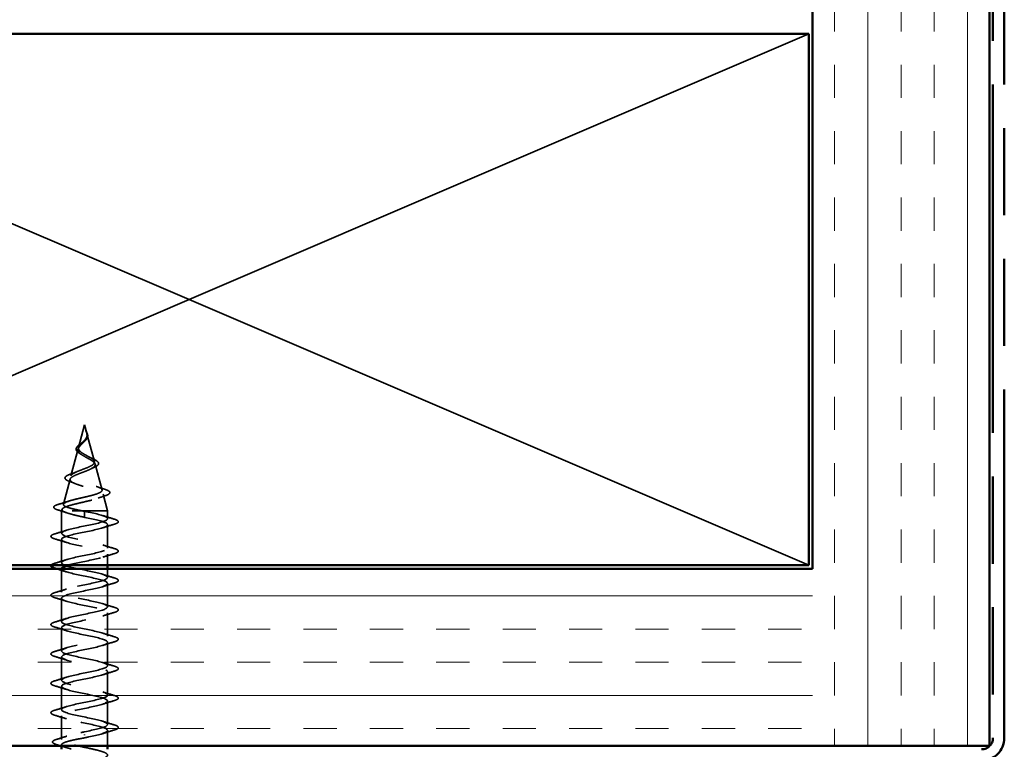
# Model space of a CAD drawing. Units: inches. Extents: x 0 to 120, y -118 to 44.
# Drawn here: x 47 to 49, y -40 to -38 of the extents above; entities that cross this region are included whole.
import ezdxf

# ---------------------------------------------------------------- set-up
doc = ezdxf.new("R2010")
doc.units = ezdxf.units.IN
doc.header["$LTSCALE"] = 2
doc.header["$MEASUREMENT"] = 0
doc.linetypes.add('DASHED', pattern=[0.2067, 0.1654, -0.0413])
doc.linetypes.add('DOUBLE_DASH_CHAIN', pattern=[1.2403, 0.6614, -0.0827, 0.1654, -0.0827, 0.1654, -0.0827])
for name, color, linetype, lineweight in [('Hatch (ANSI)', 7, 'Continuous', 18), ('Hidden (ANSI)', 7, 'DASHED', 35), ('Visible (ANSI)', 7, 'Continuous', 50)]:
    doc.layers.add(name, color=color, linetype=linetype, lineweight=lineweight)

msp = doc.modelspace()

# ---------------------------------------------------------------- hatches: boundary and pattern name
at = {"layer": 'Hatch (ANSI)', "true_color": 0x804000}
h = msp.add_hatch(dxfattribs=at)
h.set_pattern_fill('INSUL', color=36, scale=0.75, angle=90, style=0)
h.set_pattern_definition([(90, (35.76113, -45.5142), (-0.28125, 2e-17), []), (90, (35.66738, -45.5142), (-0.28125, 2e-17), [0.09375, -0.09375]), (90, (35.57363, -45.5142), (-0.28125, 2e-17), [0.09375, -0.09375])])
h.paths.add_polyline_path([(48.82352, -25.24624), (48.82352, -40.03102), (49.32352, -40.03102), (49.32352, -25.24624)])
h = msp.add_hatch(dxfattribs=at)
h.set_pattern_fill('INSUL', color=36, scale=0.75, style=0)
h.set_pattern_definition([(0, (35.76113, -45.5142), (0, 0.28125), []), (0, (35.76113, -45.42046), (0, 0.28125), [0.09375, -0.09375]), (0, (35.76113, -45.3267), (0, 0.28125), [0.09375, -0.09375])])
h.paths.add_polyline_path([(37.39036, -40.03102), (48.82352, -40.03102), (48.82352, -39.53102), (37.39036, -39.53102)])

# ---------------------------------------------------------------- linework, layer by layer
at = {"layer": 'Hidden (ANSI)', "color": 36, "linetype": 'Continuous', "true_color": 0x804000}
for p, q in [((47.06352, -38.77102), (45.31352, -38.02102)), ((48.81352, -38.02102), (47.06352, -38.77102)), ((45.31352, -39.52102), (47.06352, -38.77102)), ((47.06352, -38.77102), (48.81352, -39.52102))]:
    msp.add_line(p, q, dxfattribs=at)
at = {"layer": 'Hidden (ANSI)', "ltscale": 0.062337}
msp.add_line((46.76802, -39.12502), (46.75108, -39.18835), dxfattribs=at)
at = {"layer": 'Hidden (ANSI)', "ltscale": 0.022741}
msp.add_line((46.76802, -39.12502), (46.77422, -39.14819), dxfattribs=at)
at = {"layer": 'Hidden (ANSI)', "ltscale": 0.077103}
msp.add_line((46.77476, -39.1502), (46.7957, -39.22852), dxfattribs=at)
at = {"layer": 'Hidden (ANSI)', "ltscale": 0.074634}
msp.add_line((46.74987, -39.19287), (46.72959, -39.26868), dxfattribs=at)
at = {"layer": 'Hidden (ANSI)', "ltscale": 0.072171}
msp.add_line((46.79758, -39.23554), (46.81719, -39.30884), dxfattribs=at)
at = {"layer": 'Hidden (ANSI)', "ltscale": 0.069707}
msp.add_line((46.72704, -39.2782), (46.7081, -39.34901), dxfattribs=at)
at = {"layer": 'Hidden (ANSI)', "ltscale": 0.046387}
msp.add_line((46.82041, -39.32086), (46.83302, -39.36802), dxfattribs=at)
at = {"layer": 'Hidden (ANSI)', "ltscale": 0.004328}
msp.add_line((46.70422, -39.36353), (46.70302, -39.36802), dxfattribs=at)
at = {"layer": 'Hidden (ANSI)', "ltscale": 0.194373}
msp.add_line((46.83302, -39.36802), (46.70302, -39.36802), dxfattribs=at)
at = {"layer": 'Hidden (ANSI)', "ltscale": 0.060136}
msp.add_line((46.70302, -39.43127), (46.70302, -39.36802), dxfattribs=at)
at = {"layer": 'Hidden (ANSI)', "ltscale": 0.028664}
for p, q in [((46.76802, -39.37655), (46.76802, -39.36902)), ((46.76802, -39.38602), (46.76802, -39.37849))]:
    msp.add_line(p, q, dxfattribs=at)
at = {"layer": 'Hidden (ANSI)', "ltscale": 0.002412}
for p, q in [((46.76802, -39.37849), (46.76802, -39.37655)), ((46.76802, -39.99905), (46.76802, -40.00099))]:
    msp.add_line(p, q, dxfattribs=at)
at = {"layer": 'Hidden (ANSI)', "ltscale": 0.020614}
msp.add_line((46.83302, -39.38977), (46.83302, -39.36802), dxfattribs=at)
at = {"layer": 'Hidden (ANSI)', "ltscale": 0.062755}
for p, q in [((46.83302, -39.47277), (46.83302, -39.40677)), ((46.70302, -39.51427), (46.70302, -39.44827)), ((46.70302, -39.59727), (46.70302, -39.53127)), ((46.83302, -39.63877), (46.83302, -39.57277)), ((46.70302, -39.68027), (46.70302, -39.61427)), ((46.83302, -39.72177), (46.83302, -39.65577)), ((46.70302, -39.76327), (46.70302, -39.69727)), ((46.83302, -39.80477), (46.83302, -39.73877)), ((46.70302, -39.84627), (46.70302, -39.78027)), ((46.83302, -39.88777), (46.83302, -39.82177)), ((46.70302, -39.92927), (46.70302, -39.86327)), ((46.83302, -39.97077), (46.83302, -39.90477))]:
    msp.add_line(p, q, dxfattribs=at)
at = {"layer": 'Hidden (ANSI)', "ltscale": 0.029661}
msp.add_line((46.83302, -39.52102), (46.83302, -39.48977), dxfattribs=at)
at = {"layer": 'Hidden (ANSI)', "ltscale": 0.023471}
msp.add_line((46.83302, -39.55577), (46.83302, -39.53102), dxfattribs=at)
at = {"layer": 'Hidden (ANSI)', "ltscale": 0.063883}
msp.add_line((46.70302, -40.01345), (46.70302, -39.94627), dxfattribs=at)
at = {"layer": 'Hidden (ANSI)', "ltscale": 0.041089}
msp.add_line((46.83302, -40.03102), (46.83302, -39.98777), dxfattribs=at)
at = {"layer": 'Hidden (ANSI)', "ltscale": 0.002695}
msp.add_line((46.70302, -40.03102), (46.70302, -40.02808), dxfattribs=at)
at = {"layer": 'Hidden (ANSI)', "ltscale": 0.083957}
msp.add_open_spline([(46.76802, -39.20843), (46.76484, -39.20661), (46.76183, -39.20477), (46.7567, -39.20101), (46.75463, -39.19914), (46.75173, -39.19533), (46.75092, -39.19343), (46.75063, -39.18955), (46.75111, -39.18762), (46.75322, -39.18365), (46.75478, -39.18168), (46.75856, -39.17761), (46.7607, -39.17558), (46.76506, -39.17138), (46.76719, -39.16928), (46.77092, -39.1649), (46.77244, -39.16272), (46.77409, -39.15906), (46.77451, -39.1577), (46.77499, -39.15496), (46.77505, -39.1536), (46.77494, -39.1522)], degree=3, knots=[0, 0, 0, 0, 0.02818547, 0.02818547, 0.05535616, 0.05535616, 0.08155578, 0.08155578, 0.10684016, 0.10684016, 0.13128192, 0.13128192, 0.1549776, 0.1549776, 0.17805851, 0.17805851, 0.20070773, 0.20070773, 0.21389493, 0.21389493, 0.22660204, 0.22660204, 0.22660204, 0.22660204], dxfattribs=at)
at = {"layer": 'Hidden (ANSI)', "ltscale": 0.018237}
msp.add_open_spline([(46.77654, -39.15326), (46.77685, -39.1552), (46.77677, -39.15714), (46.77584, -39.16082), (46.77501, -39.16261), (46.77311, -39.16555), (46.77216, -39.16674), (46.77112, -39.1679)], degree=3, knots=[0, 0, 0, 0, 0.018430565, 0.018430565, 0.036071151, 0.036071151, 0.04873514, 0.04873514, 0.04873514, 0.04873514], dxfattribs=at)
at = {"layer": 'Hidden (ANSI)', "ltscale": 0.014821}
msp.add_open_spline([(46.77313, -39.14482), (46.77253, -39.14318), (46.77198, -39.14189), (46.77169, -39.14124), (46.77163, -39.14112), (46.77158, -39.14102), (46.77157, -39.141), (46.77155, -39.14097), (46.77154, -39.14096), (46.77154, -39.14096), (46.77154, -39.14095), (46.77153, -39.14095), (46.77153, -39.14095), (46.77153, -39.14095), (46.77153, -39.14095), (46.77153, -39.14095), (46.77153, -39.14096), (46.77153, -39.14096), (46.77153, -39.14096), (46.77153, -39.14097), (46.77153, -39.14097), (46.77153, -39.14099), (46.77154, -39.14101), (46.77157, -39.14115), (46.77164, -39.14136), (46.77178, -39.14176), (46.77193, -39.14216), (46.77232, -39.1432), (46.77255, -39.1438), (46.77365, -39.14668), (46.77449, -39.14893), (46.77501, -39.15121)], degree=3, knots=[0, 0, 0, 0, 0.01397013, 0.01397013, 0.01635801, 0.01635801, 0.01712636, 0.01712636, 0.01759978, 0.01759978, 0.01773598, 0.01773598, 0.01781809, 0.01781809, 0.01788584, 0.01788584, 0.01795891, 0.01795891, 0.01807628, 0.01807628, 0.01833703, 0.01833703, 0.01916095, 0.01916095, 0.02439922, 0.02439922, 0.04499316, 0.04499316, 0.07213098, 0.07213098, 0.1773839, 0.1773839, 0.1773839, 0.1773839], dxfattribs=at)
at = {"layer": 'Hidden (ANSI)', "ltscale": 0.013567}
msp.add_open_spline([(46.77161, -39.14109), (46.7726, -39.14306), (46.77363, -39.145), (46.77531, -39.14871), (46.77598, -39.15051), (46.77643, -39.15259), (46.77649, -39.15292), (46.77654, -39.15326)], degree=3, knots=[0, 0, 0, 0, 0.016775095, 0.016775095, 0.033169004, 0.033169004, 0.03632094, 0.03632094, 0.03632094, 0.03632094], dxfattribs=at)
at = {"layer": 'Hidden (ANSI)', "ltscale": 0.007962}
msp.add_open_spline([(46.77494, -39.1522), (46.77486, -39.1512), (46.77469, -39.15019), (46.77413, -39.14773), (46.77367, -39.14629), (46.77313, -39.14482)], degree=3, knots=[0, 0, 0, 0, 0.009046419, 0.009046419, 0.021574315, 0.021574315, 0.021574315, 0.021574315], dxfattribs=at)
at = {"layer": 'Hidden (ANSI)', "ltscale": 0.003543}
msp.add_open_spline([(46.77501, -39.15121), (46.77513, -39.15174), (46.77523, -39.15226), (46.7754, -39.15335), (46.77547, -39.15391), (46.77551, -39.15447)], degree=3, knots=[0, 0, 0, 0, 0.0046577974, 0.0046577974, 0.0097216205, 0.0097216205, 0.0097216205, 0.0097216205], dxfattribs=at)
at = {"layer": 'Hidden (ANSI)', "ltscale": 0.060472}
msp.add_open_spline([(46.75542, -39.20636), (46.75264, -39.20476), (46.75021, -39.20309), (46.74654, -39.19968), (46.74522, -39.19788), (46.74402, -39.19428), (46.74405, -39.19247), (46.74521, -39.18912), (46.74624, -39.18751), (46.7491, -39.18423), (46.75101, -39.1825), (46.75522, -39.17908), (46.75755, -39.17735), (46.7608, -39.1749), (46.7617, -39.17422), (46.76259, -39.17353)], degree=3, knots=[0, 0, 0, 0, 0.02871406, 0.02871406, 0.05661209, 0.05661209, 0.08235503, 0.08235503, 0.10555604, 0.10555604, 0.1295507, 0.1295507, 0.15224391, 0.15224391, 0.16083111, 0.16083111, 0.16083111, 0.16083111], dxfattribs=at)
at = {"layer": 'Hidden (ANSI)', "ltscale": 0.089656}
msp.add_open_spline([(46.77551, -39.15447), (46.77572, -39.15729), (46.77529, -39.15991), (46.77311, -39.16514), (46.77143, -39.16759), (46.76728, -39.17247), (46.7649, -39.17479), (46.76004, -39.17942), (46.75768, -39.18164), (46.75356, -39.18609), (46.7519, -39.18823), (46.74975, -39.19254), (46.74932, -39.19463), (46.74989, -39.19882), (46.75092, -39.20087), (46.75422, -39.20483), (46.75639, -39.2067), (46.76168, -39.21048), (46.76477, -39.21235), (46.76802, -39.2142)], degree=3, knots=[0, 0, 0, 0, 0.02542118, 0.02542118, 0.05061597, 0.05061597, 0.07599611, 0.07599611, 0.10184452, 0.10184452, 0.12835573, 0.12835573, 0.15566688, 0.15566688, 0.18387744, 0.18387744, 0.21097071, 0.21097071, 0.23938117, 0.23938117, 0.23938117, 0.23938117], dxfattribs=at)
at = {"layer": 'Hidden (ANSI)', "ltscale": 0.004115}
msp.add_open_spline([(46.76259, -39.17353), (46.76339, -39.17291), (46.76412, -39.17228), (46.76477, -39.17164)], degree=3, dxfattribs=at)
at = {"layer": 'Hidden (ANSI)', "ltscale": 0.001758}
msp.add_open_spline([(46.77112, -39.1679), (46.77087, -39.16819), (46.77062, -39.16847), (46.7704, -39.16876)], degree=3, dxfattribs=at)
at = {"layer": 'Hidden (ANSI)', "ltscale": 0.544082}
msp.add_open_spline([(46.76257, -39.36802), (46.75411, -39.36634), (46.74598, -39.36467), (46.73145, -39.36128), (46.72516, -39.35961), (46.71529, -39.35622), (46.71174, -39.35454), (46.70786, -39.35115), (46.70749, -39.34947), (46.70993, -39.34608), (46.71266, -39.3444), (46.72081, -39.341), (46.72608, -39.33932), (46.73842, -39.33592), (46.74532, -39.33424), (46.75976, -39.33084), (46.76715, -39.32915), (46.78137, -39.32575), (46.78807, -39.32406), (46.79987, -39.32065), (46.80488, -39.31896), (46.81253, -39.31555), (46.81515, -39.31386), (46.81767, -39.31044), (46.8176, -39.30875), (46.81484, -39.30533), (46.81224, -39.30363), (46.80489, -39.3002), (46.80028, -39.29851), (46.78974, -39.29507), (46.78396, -39.29337), (46.77206, -39.28993), (46.76609, -39.28823), (46.75479, -39.28478), (46.74958, -39.28308), (46.74064, -39.27962), (46.73698, -39.27791), (46.73171, -39.27445), (46.7301, -39.27274), (46.72912, -39.26927), (46.7297, -39.26755), (46.73291, -39.26407), (46.73545, -39.26234), (46.74208, -39.25885), (46.74604, -39.25712), (46.75477, -39.25362), (46.75941, -39.25188), (46.76866, -39.24836), (46.77317, -39.24662), (46.78137, -39.24309), (46.78499, -39.24134), (46.79083, -39.23779), (46.79302, -39.23603), (46.79568, -39.23246), (46.79617, -39.23069), (46.79542, -39.2271), (46.79425, -39.22532), (46.79049, -39.2217), (46.788, -39.21991), (46.78249, -39.21647), (46.77967, -39.21488), (46.77383, -39.21167), (46.77088, -39.21008), (46.76802, -39.20843)], degree=3, knots=[0, 0, 0, 0, 0.0662455, 0.0662455, 0.1312266, 0.1312266, 0.1949439, 0.1949439, 0.2573984, 0.2573984, 0.3185909, 0.3185909, 0.3785225, 0.3785225, 0.4371941, 0.4371941, 0.4946071, 0.4946071, 0.5507627, 0.5507627, 0.6056626, 0.6056626, 0.6593082, 0.6593082, 0.7117016, 0.7117016, 0.7628447, 0.7628447, 0.8127399, 0.8127399, 0.8613896, 0.8613896, 0.9087967, 0.9087967, 0.9549645, 0.9549645, 0.9998965, 0.9998965, 1.0435967, 1.0435967, 1.0860698, 1.0860698, 1.1273208, 1.1273208, 1.1673558, 1.1673558, 1.2061815, 1.2061815, 1.2438056, 1.2438056, 1.2802371, 1.2802371, 1.3154864, 1.3154864, 1.3495657, 1.3495657, 1.3824892, 1.3824892, 1.4142741, 1.4142741, 1.4412543, 1.4412543, 1.4671582, 1.4671582, 1.4671582, 1.4671582], dxfattribs=at)
at = {"layer": 'Hidden (ANSI)', "ltscale": 0.006235}
msp.add_open_spline([(46.75969, -39.20905), (46.75838, -39.20814), (46.75694, -39.20724), (46.75542, -39.20636)], degree=3, dxfattribs=at)
at = {"layer": 'Hidden (ANSI)', "ltscale": 0.504207}
msp.add_open_spline([(46.76802, -39.2142), (46.77158, -39.21623), (46.77525, -39.21819), (46.78239, -39.22213), (46.78575, -39.22406), (46.79156, -39.22796), (46.7939, -39.22987), (46.79712, -39.23373), (46.7979, -39.23563), (46.79768, -39.23947), (46.79662, -39.24135), (46.79272, -39.24516), (46.78988, -39.24703), (46.78275, -39.25082), (46.77851, -39.25268), (46.76923, -39.25644), (46.76426, -39.2583), (46.75434, -39.26205), (46.7495, -39.26389), (46.74068, -39.26762), (46.73683, -39.26946), (46.73075, -39.27318), (46.72864, -39.27502), (46.72655, -39.27872), (46.72666, -39.28055), (46.72918, -39.28424), (46.73162, -39.28607), (46.73861, -39.28975), (46.74312, -39.29157), (46.75364, -39.29524), (46.75958, -39.29706), (46.77207, -39.30072), (46.7785, -39.30253), (46.79096, -39.30619), (46.79683, -39.308), (46.80717, -39.31165), (46.81148, -39.31345), (46.81785, -39.3171), (46.81979, -39.3189), (46.82094, -39.32254), (46.82006, -39.32434), (46.81551, -39.32797), (46.81182, -39.32977), (46.80204, -39.3334), (46.796, -39.33519), (46.78233, -39.33882), (46.77482, -39.34061), (46.7593, -39.34423), (46.75146, -39.34602), (46.73654, -39.34963), (46.72964, -39.35142), (46.71776, -39.35503), (46.71295, -39.35682), (46.70661, -39.36019), (46.70482, -39.36175), (46.70374, -39.3649), (46.70451, -39.36646), (46.70654, -39.36802)], degree=3, knots=[0, 0, 0, 0, 0.0315308, 0.0315308, 0.0641805, 0.0641805, 0.0979786, 0.0979786, 0.1329491, 0.1329491, 0.1691118, 0.1691118, 0.2064833, 0.2064833, 0.2450775, 0.2450775, 0.2849064, 0.2849064, 0.3259802, 0.3259802, 0.3683075, 0.3683075, 0.4118959, 0.4118959, 0.4567522, 0.4567522, 0.5028821, 0.5028821, 0.5502906, 0.5502906, 0.5989824, 0.5989824, 0.6489613, 0.6489613, 0.7002309, 0.7002309, 0.7527945, 0.7527945, 0.8066547, 0.8066547, 0.8618141, 0.8618141, 0.918275, 0.918275, 0.9760395, 0.9760395, 1.0351092, 1.0351092, 1.095486, 1.095486, 1.1571712, 1.1571712, 1.2201662, 1.2201662, 1.2761521, 1.2761521, 1.3331843, 1.3331843, 1.3331843, 1.3331843], dxfattribs=at)
at = {"layer": 'Hidden (ANSI)', "ltscale": 0.010901}
msp.add_open_spline([(46.77903, -39.21454), (46.78173, -39.21605), (46.78474, -39.2175), (46.78789, -39.21887)], degree=3, dxfattribs=at)
at = {"layer": 'Hidden (ANSI)', "ltscale": 0.073601}
msp.add_open_spline([(46.78789, -39.21887), (46.79136, -39.22039), (46.79456, -39.22189), (46.79997, -39.22481), (46.80225, -39.22628), (46.80574, -39.22928), (46.80695, -39.23086), (46.80785, -39.23421), (46.80744, -39.23598), (46.80532, -39.23896), (46.80375, -39.24029), (46.7997, -39.24286), (46.79715, -39.24412), (46.79424, -39.24536)], degree=3, knots=[0, 0, 0, 0, 0.03175002, 0.03175002, 0.06375291, 0.06375291, 0.09788531, 0.09788531, 0.13242329, 0.13242329, 0.16389148, 0.16389148, 0.19582475, 0.19582475, 0.19582475, 0.19582475], dxfattribs=at)
at = {"layer": 'Hidden (ANSI)', "ltscale": 0.081692}
msp.add_open_spline([(46.72609, -39.28489), (46.7219, -39.28339), (46.71853, -39.28185), (46.71395, -39.27864), (46.71254, -39.27681), (46.71268, -39.27306), (46.71386, -39.27144), (46.71769, -39.26849), (46.72041, -39.26704), (46.72585, -39.26475), (46.72811, -39.26389), (46.73058, -39.26303)], degree=3, knots=[0, 0, 0, 0, 0.05135843, 0.05135843, 0.10223548, 0.10223548, 0.14712421, 0.14712421, 0.19129017, 0.19129017, 0.21725135, 0.21725135, 0.21725135, 0.21725135], dxfattribs=at)
at = {"layer": 'Hidden (ANSI)', "ltscale": 0.017258}
msp.add_open_spline([(46.73058, -39.26303), (46.73612, -39.2611), (46.74155, -39.25908), (46.74661, -39.25693)], degree=3, dxfattribs=at)
at = {"layer": 'Hidden (ANSI)', "ltscale": 0.010974}
msp.add_open_spline([(46.79424, -39.24536), (46.79101, -39.24673), (46.78789, -39.24814), (46.78498, -39.24962)], degree=3, dxfattribs=at)
at = {"layer": 'Hidden (ANSI)', "ltscale": 0.01577}
msp.add_open_spline([(46.74068, -39.29049), (46.73601, -39.28854), (46.7311, -39.28668), (46.72609, -39.28489)], degree=3, dxfattribs=at)
at = {"layer": 'Hidden (ANSI)', "ltscale": 0.023076}
msp.add_open_spline([(46.80099, -39.29884), (46.80827, -39.30148), (46.81585, -39.30396), (46.82349, -39.30635)], degree=3, dxfattribs=at)
at = {"layer": 'Hidden (ANSI)', "ltscale": 0.086584}
msp.add_open_spline([(46.82349, -39.30635), (46.82822, -39.30783), (46.83202, -39.3093), (46.83734, -39.31229), (46.83905, -39.31386), (46.8395, -39.31768), (46.83814, -39.31938), (46.83375, -39.32222), (46.83057, -39.32355), (46.82652, -39.32486)], degree=3, knots=[0, 0, 0, 0, 0.05815934, 0.05815934, 0.11692964, 0.11692964, 0.1740838, 0.1740838, 0.23024531, 0.23024531, 0.23024531, 0.23024531], dxfattribs=at)
at = {"layer": 'Hidden (ANSI)', "ltscale": 0.028509}
msp.add_open_spline([(46.69472, -39.34913), (46.70428, -39.34632), (46.7138, -39.34343), (46.7231, -39.34036)], degree=3, dxfattribs=at)
at = {"layer": 'Hidden (ANSI)', "ltscale": 0.020481}
msp.add_open_spline([(46.82652, -39.32486), (46.8198, -39.32704), (46.81315, -39.3293), (46.80672, -39.33166)], degree=3, dxfattribs=at)
at = {"layer": 'Hidden (ANSI)', "ltscale": 0.089652}
msp.add_open_spline([(46.69268, -39.36518), (46.6878, -39.3637), (46.68433, -39.36222), (46.68146, -39.35966), (46.68084, -39.35864), (46.68084, -39.35573), (46.68234, -39.3543), (46.68699, -39.35169), (46.69038, -39.35041), (46.69472, -39.34913)], degree=3, knots=[0, 0, 0, 0, 0.07651785, 0.07651785, 0.11470873, 0.11470873, 0.17661331, 0.17661331, 0.23858222, 0.23858222, 0.23858222, 0.23858222], dxfattribs=at)
at = {"layer": 'Hidden (ANSI)', "ltscale": 0.02659}
msp.add_open_spline([(46.71891, -39.37359), (46.71033, -39.37066), (46.70153, -39.36788), (46.69268, -39.36518)], degree=3, dxfattribs=at)
at = {"layer": 'Hidden (ANSI)', "ltscale": 1.076982}
msp.add_open_spline([(46.76802, -39.99152), (46.79478, -39.98608), (46.82058, -39.98064), (46.82939, -39.9752), (46.83821, -39.96976), (46.8294, -39.96432), (46.80844, -39.95888), (46.78747, -39.95344), (46.75587, -39.948), (46.73326, -39.94256), (46.71064, -39.93712), (46.69864, -39.93169), (46.70471, -39.92625), (46.71078, -39.92081), (46.73448, -39.91537), (46.76109, -39.90993), (46.7877, -39.90449), (46.81531, -39.89905), (46.82676, -39.89361), (46.83822, -39.88817), (46.8327, -39.88273), (46.81363, -39.87729), (46.79456, -39.87185), (46.76332, -39.86641), (46.73931, -39.86097), (46.7153, -39.85554), (46.70025, -39.8501), (46.7035, -39.84466), (46.70676, -39.83922), (46.72808, -39.83378), (46.75424, -39.82834), (46.7804, -39.8229), (46.80949, -39.81746), (46.82346, -39.81202), (46.83743, -39.80658), (46.83527, -39.80114), (46.81831, -39.7957), (46.80135, -39.79026), (46.77083, -39.78482), (46.74569, -39.77939), (46.72056, -39.77395), (46.70262, -39.76851), (46.70303, -39.76307), (46.70343, -39.75763), (46.72215, -39.75219), (46.74755, -39.74675), (46.77295, -39.74131), (46.80321, -39.73587), (46.81953, -39.73043), (46.83585, -39.72499), (46.83707, -39.71955), (46.82241, -39.71411), (46.80776, -39.70867), (46.7783, -39.70324), (46.75233, -39.6978), (46.72635, -39.69236), (46.70574, -39.68692), (46.70329, -39.68148), (46.70084, -39.67604), (46.71673, -39.6706), (46.74109, -39.66516), (46.76545, -39.65972), (46.79652, -39.65428), (46.81501, -39.64884), (46.8335, -39.6434), (46.83808, -39.63796), (46.8259, -39.63252), (46.81371, -39.62709), (46.78565, -39.62165), (46.75914, -39.61621), (46.73263, -39.61077), (46.70957, -39.60533), (46.7043, -39.59989), (46.69902, -39.59445), (46.7119, -39.58901), (46.73494, -39.58357), (46.75797, -39.57813), (46.78951, -39.57269), (46.80996, -39.56725), (46.83041, -39.56181), (46.83829, -39.55637), (46.82872, -39.55094), (46.81915, -39.5455), (46.79281, -39.54006), (46.76605, -39.53462), (46.7393, -39.52918), (46.71407, -39.52374), (46.70602, -39.5183), (46.69798, -39.51286), (46.7077, -39.50742), (46.72916, -39.50198), (46.75061, -39.49654), (46.78225, -39.4911), (46.80442, -39.48566), (46.8266, -39.48023), (46.83771, -39.47479), (46.83085, -39.46935), (46.824, -39.46391), (46.79968, -39.45847), (46.77299, -39.45303), (46.74631, -39.44759), (46.71918, -39.44215), (46.70846, -39.43671), (46.69774, -39.43127), (46.7042, -39.42583), (46.72383, -39.42039), (46.74345, -39.41495), (46.77483, -39.40951), (46.79848, -39.40408), (46.82212, -39.39864), (46.83632, -39.3932), (46.83227, -39.38776), (46.82821, -39.38232), (46.80619, -39.37688), (46.77987, -39.37144), (46.77596, -39.37063), (46.77199, -39.36982), (46.76802, -39.36902)], degree=3, knots=[0, 0, 0, 0, 1.2352769, 1.2352769, 1.2352769, 2.4705539, 2.4705539, 2.4705539, 3.7058308, 3.7058308, 3.7058308, 4.9411078, 4.9411078, 4.9411078, 6.1763847, 6.1763847, 6.1763847, 7.4116617, 7.4116617, 7.4116617, 8.6469386, 8.6469386, 8.6469386, 9.8822156, 9.8822156, 9.8822156, 11.1174925, 11.1174925, 11.1174925, 12.3527695, 12.3527695, 12.3527695, 13.5880464, 13.5880464, 13.5880464, 14.8233233, 14.8233233, 14.8233233, 16.0586003, 16.0586003, 16.0586003, 17.2938772, 17.2938772, 17.2938772, 18.5291542, 18.5291542, 18.5291542, 19.7644311, 19.7644311, 19.7644311, 20.9997081, 20.9997081, 20.9997081, 22.234985, 22.234985, 22.234985, 23.470262, 23.470262, 23.470262, 24.7055389, 24.7055389, 24.7055389, 25.9408158, 25.9408158, 25.9408158, 27.1760928, 27.1760928, 27.1760928, 28.4113697, 28.4113697, 28.4113697, 29.6466467, 29.6466467, 29.6466467, 30.8819236, 30.8819236, 30.8819236, 32.1172006, 32.1172006, 32.1172006, 33.3524775, 33.3524775, 33.3524775, 34.5877545, 34.5877545, 34.5877545, 35.8230314, 35.8230314, 35.8230314, 37.0583084, 37.0583084, 37.0583084, 38.2935853, 38.2935853, 38.2935853, 39.5288622, 39.5288622, 39.5288622, 40.7641392, 40.7641392, 40.7641392, 41.9994161, 41.9994161, 41.9994161, 43.2346931, 43.2346931, 43.2346931, 44.46997, 44.46997, 44.46997, 45.705247, 45.705247, 45.705247, 46.9405239, 46.9405239, 46.9405239, 47.1238898, 47.1238898, 47.1238898, 47.1238898], dxfattribs=at)
at = {"layer": 'Hidden (ANSI)', "ltscale": 0.078553}
msp.add_open_spline([(46.70654, -39.36802), (46.70936, -39.36995), (46.71379, -39.37187), (46.72536, -39.37575), (46.73237, -39.37766), (46.74455, -39.38067), (46.74909, -39.38174), (46.75845, -39.38388), (46.76323, -39.38495), (46.76802, -39.38602)], degree=3, knots=[0, 0, 0, 0, 0.06772236, 0.06772236, 0.13544473, 0.13544473, 0.17287087, 0.17287087, 0.21029702, 0.21029702, 0.21029702, 0.21029702], dxfattribs=at)
at = {"layer": 'Hidden (ANSI)', "ltscale": 0.005187}
msp.add_open_spline([(46.76802, -39.36902), (46.7662, -39.36868), (46.76438, -39.36835), (46.76257, -39.36802)], degree=3, dxfattribs=at)
at = {"layer": 'Hidden (ANSI)', "ltscale": 0.817439}
msp.add_open_spline([(46.76802, -39.38602), (46.79478, -39.39146), (46.82058, -39.3969), (46.82939, -39.40234), (46.83821, -39.40777), (46.8294, -39.41321), (46.80844, -39.41865), (46.78747, -39.42409), (46.75587, -39.42953), (46.73326, -39.43497), (46.71064, -39.44041), (46.69864, -39.44585), (46.70471, -39.45129), (46.71078, -39.45673), (46.73448, -39.46217), (46.76109, -39.46761), (46.7877, -39.47305), (46.81531, -39.47848), (46.82676, -39.48392), (46.83822, -39.48936), (46.8327, -39.4948), (46.81363, -39.50024), (46.79456, -39.50568), (46.76332, -39.51112), (46.73931, -39.51656), (46.73275, -39.51805), (46.72686, -39.51953), (46.72183, -39.52102)], degree=3, knots=[-47.1238898, -47.1238898, -47.1238898, -47.1238898, -45.8886129, -45.8886129, -45.8886129, -44.6533359, -44.6533359, -44.6533359, -43.418059, -43.418059, -43.418059, -42.182782, -42.182782, -42.182782, -40.9475051, -40.9475051, -40.9475051, -39.7122281, -39.7122281, -39.7122281, -38.4769512, -38.4769512, -38.4769512, -37.2416742, -37.2416742, -37.2416742, -36.9042511, -36.9042511, -36.9042511, -36.9042511], dxfattribs=at)
at = {"layer": 'Hidden (ANSI)', "ltscale": 0.031888}
for points in [[(46.81904, -39.38094), (46.82945, -39.38436), (46.84011, -39.38758), (46.8508, -39.39071)], [(46.68524, -39.43221), (46.69593, -39.42908), (46.70659, -39.42586), (46.717, -39.42244)], [(46.8508, -39.40582), (46.84011, -39.40895), (46.82945, -39.41218), (46.81904, -39.41559)], [(46.717, -39.45709), (46.70659, -39.45368), (46.69593, -39.45045), (46.68524, -39.44732)], [(46.81904, -39.46394), (46.82945, -39.46736), (46.84011, -39.47058), (46.8508, -39.47371)], [(46.68524, -39.51521), (46.69593, -39.51208), (46.70659, -39.50886), (46.717, -39.50544)], [(46.8508, -39.48882), (46.84011, -39.49195), (46.82945, -39.49518), (46.81904, -39.49859)], [(46.81904, -39.54694), (46.82945, -39.55036), (46.84011, -39.55358), (46.8508, -39.55671)], [(46.68524, -39.59821), (46.69593, -39.59508), (46.70659, -39.59186), (46.717, -39.58844)], [(46.8508, -39.57182), (46.84011, -39.57495), (46.82945, -39.57818), (46.81904, -39.58159)], [(46.717, -39.62309), (46.70659, -39.61968), (46.69593, -39.61645), (46.68524, -39.61332)], [(46.81904, -39.62994), (46.82945, -39.63336), (46.84011, -39.63658), (46.8508, -39.63971)], [(46.68524, -39.68121), (46.69593, -39.67808), (46.70659, -39.67486), (46.717, -39.67144)], [(46.8508, -39.65482), (46.84011, -39.65795), (46.82945, -39.66118), (46.81904, -39.66459)], [(46.717, -39.70609), (46.70659, -39.70268), (46.69593, -39.69945), (46.68524, -39.69632)], [(46.81904, -39.71294), (46.82945, -39.71636), (46.84011, -39.71958), (46.8508, -39.72271)], [(46.8508, -39.73782), (46.84011, -39.74095), (46.82945, -39.74418), (46.81904, -39.74759)], [(46.68524, -39.76421), (46.69593, -39.76108), (46.70659, -39.75786), (46.717, -39.75444)], [(46.717, -39.78909), (46.70659, -39.78568), (46.69593, -39.78245), (46.68524, -39.77932)], [(46.81904, -39.79594), (46.82945, -39.79936), (46.84011, -39.80258), (46.8508, -39.80571)], [(46.8508, -39.82082), (46.84011, -39.82395), (46.82945, -39.82718), (46.81904, -39.83059)], [(46.68524, -39.84721), (46.69593, -39.84408), (46.70659, -39.84086), (46.717, -39.83744)], [(46.717, -39.87209), (46.70659, -39.86868), (46.69593, -39.86545), (46.68524, -39.86232)], [(46.81904, -39.87894), (46.82945, -39.88236), (46.84011, -39.88558), (46.8508, -39.88871)], [(46.8508, -39.90382), (46.84011, -39.90695), (46.82945, -39.91018), (46.81904, -39.91359)], [(46.68524, -39.93021), (46.69593, -39.92708), (46.70659, -39.92386), (46.717, -39.92044)], [(46.717, -39.95509), (46.70659, -39.95168), (46.69593, -39.94845), (46.68524, -39.94532)], [(46.81904, -39.96194), (46.82945, -39.96536), (46.84011, -39.96858), (46.8508, -39.97171)], [(46.8508, -39.98682), (46.84011, -39.98995), (46.82945, -39.99318), (46.81904, -39.99659)]]:
    msp.add_open_spline(points, degree=3, dxfattribs=at)
at = {"layer": 'Hidden (ANSI)', "ltscale": 0.090851}
for points in [[(46.8508, -39.39071), (46.85587, -39.3922), (46.85943, -39.39366), (46.86238, -39.39618), (46.86303, -39.39719), (46.86299, -39.40015), (46.86137, -39.40154), (46.85689, -39.40384), (46.85417, -39.40483), (46.8508, -39.40582)], [(46.68524, -39.44732), (46.68017, -39.44584), (46.67661, -39.44438), (46.67366, -39.44186), (46.673, -39.44085), (46.67305, -39.43789), (46.67467, -39.4365), (46.67915, -39.4342), (46.68186, -39.4332), (46.68524, -39.43221)], [(46.8508, -39.47371), (46.85587, -39.4752), (46.85943, -39.47666), (46.86238, -39.47918), (46.86303, -39.48019), (46.86299, -39.48315), (46.86137, -39.48454), (46.85689, -39.48684), (46.85417, -39.48783), (46.8508, -39.48882)], [(46.8508, -39.55671), (46.85587, -39.5582), (46.85943, -39.55966), (46.86238, -39.56218), (46.86303, -39.56319), (46.86299, -39.56615), (46.86137, -39.56754), (46.85689, -39.56984), (46.85417, -39.57083), (46.8508, -39.57182)], [(46.68524, -39.61332), (46.68017, -39.61184), (46.67661, -39.61038), (46.67366, -39.60786), (46.673, -39.60685), (46.67305, -39.60389), (46.67467, -39.6025), (46.67915, -39.6002), (46.68186, -39.5992), (46.68524, -39.59821)], [(46.8508, -39.63971), (46.85587, -39.6412), (46.85943, -39.64266), (46.86238, -39.64518), (46.86303, -39.64619), (46.86299, -39.64915), (46.86137, -39.65054), (46.85689, -39.65284), (46.85417, -39.65383), (46.8508, -39.65482)], [(46.68524, -39.69632), (46.68017, -39.69484), (46.67661, -39.69338), (46.67366, -39.69086), (46.673, -39.68985), (46.67305, -39.68689), (46.67467, -39.6855), (46.67915, -39.6832), (46.68186, -39.6822), (46.68524, -39.68121)], [(46.8508, -39.72271), (46.85587, -39.7242), (46.85943, -39.72566), (46.86238, -39.72818), (46.86303, -39.72919), (46.86299, -39.73215), (46.86137, -39.73354), (46.85689, -39.73584), (46.85417, -39.73683), (46.8508, -39.73782)], [(46.68524, -39.77932), (46.68017, -39.77784), (46.67661, -39.77638), (46.67366, -39.77386), (46.673, -39.77285), (46.67305, -39.76989), (46.67467, -39.7685), (46.67915, -39.7662), (46.68186, -39.7652), (46.68524, -39.76421)], [(46.8508, -39.80571), (46.85587, -39.8072), (46.85943, -39.80866), (46.86238, -39.81118), (46.86303, -39.81219), (46.86299, -39.81515), (46.86137, -39.81654), (46.85689, -39.81884), (46.85417, -39.81983), (46.8508, -39.82082)], [(46.68524, -39.86232), (46.68017, -39.86084), (46.67661, -39.85938), (46.67366, -39.85686), (46.673, -39.85585), (46.67305, -39.85289), (46.67467, -39.8515), (46.67915, -39.8492), (46.68186, -39.8482), (46.68524, -39.84721)], [(46.8508, -39.88871), (46.85587, -39.8902), (46.85943, -39.89166), (46.86238, -39.89418), (46.86303, -39.89519), (46.86299, -39.89815), (46.86137, -39.89954), (46.85689, -39.90184), (46.85417, -39.90283), (46.8508, -39.90382)], [(46.68524, -39.94532), (46.68017, -39.94384), (46.67661, -39.94238), (46.67366, -39.93986), (46.673, -39.93885), (46.67305, -39.93589), (46.67467, -39.9345), (46.67915, -39.9322), (46.68186, -39.9312), (46.68524, -39.93021)], [(46.8508, -39.97171), (46.85587, -39.9732), (46.85943, -39.97466), (46.86238, -39.97718), (46.86303, -39.97819), (46.86299, -39.98115), (46.86137, -39.98254), (46.85689, -39.98484), (46.85417, -39.98583), (46.8508, -39.98682)]]:
    msp.add_open_spline(points, degree=3, knots=[0, 0, 0, 0, 0.08068206, 0.08068206, 0.12137804, 0.12137804, 0.18811443, 0.18811443, 0.24184971, 0.24184971, 0.24184971, 0.24184971], dxfattribs=at)
at = {"layer": 'Hidden (ANSI)', "ltscale": 0.036798}
msp.add_open_spline([(46.67356, -39.52102), (46.67423, -39.51997), (46.6755, -39.51907), (46.67915, -39.5172), (46.68186, -39.5162), (46.68524, -39.51521)], degree=3, knots=[0.143732351, 0.143732351, 0.143732351, 0.143732351, 0.188114428, 0.188114428, 0.241849708, 0.241849708, 0.241849708, 0.241849708], dxfattribs=at)
at = {"layer": 'Hidden (ANSI)', "ltscale": 0.029523}
msp.add_open_spline([(46.717, -39.54009), (46.70736, -39.53693), (46.6975, -39.53393), (46.68761, -39.53102)], degree=3, dxfattribs=at)
at = {"layer": 'Hidden (ANSI)', "ltscale": 1.156571}
msp.add_open_spline([(46.70309, -39.53102), (46.703, -39.53164), (46.70313, -39.53226), (46.7035, -39.53288), (46.70676, -39.53832), (46.72808, -39.54376), (46.75424, -39.5492), (46.7804, -39.55463), (46.80949, -39.56007), (46.82346, -39.56551), (46.83743, -39.57095), (46.83527, -39.57639), (46.81831, -39.58183), (46.80135, -39.58727), (46.77083, -39.59271), (46.74569, -39.59815), (46.72056, -39.60359), (46.70262, -39.60903), (46.70303, -39.61447), (46.70343, -39.61991), (46.72215, -39.62535), (46.74755, -39.63078), (46.77295, -39.63622), (46.80321, -39.64166), (46.81953, -39.6471), (46.83585, -39.65254), (46.83707, -39.65798), (46.82241, -39.66342), (46.80776, -39.66886), (46.7783, -39.6743), (46.75233, -39.67974), (46.72635, -39.68518), (46.70574, -39.69062), (46.70329, -39.69606), (46.70084, -39.7015), (46.71673, -39.70693), (46.74109, -39.71237), (46.76545, -39.71781), (46.79652, -39.72325), (46.81501, -39.72869), (46.8335, -39.73413), (46.83808, -39.73957), (46.8259, -39.74501), (46.81371, -39.75045), (46.78565, -39.75589), (46.75914, -39.76133), (46.73263, -39.76677), (46.70957, -39.77221), (46.7043, -39.77765), (46.69902, -39.78308), (46.7119, -39.78852), (46.73494, -39.79396), (46.75797, -39.7994), (46.78951, -39.80484), (46.80996, -39.81028), (46.83041, -39.81572), (46.83829, -39.82116), (46.82872, -39.8266), (46.81915, -39.83204), (46.79281, -39.83748), (46.76605, -39.84292), (46.7393, -39.84836), (46.71407, -39.8538), (46.70602, -39.85923), (46.69798, -39.86467), (46.7077, -39.87011), (46.72916, -39.87555), (46.75061, -39.88099), (46.78225, -39.88643), (46.80442, -39.89187), (46.8266, -39.89731), (46.83771, -39.90275), (46.83085, -39.90819), (46.824, -39.91363), (46.79968, -39.91907), (46.77299, -39.92451), (46.74631, -39.92995), (46.71918, -39.93538), (46.70846, -39.94082), (46.69774, -39.94626), (46.7042, -39.9517), (46.72383, -39.95714), (46.74345, -39.96258), (46.77483, -39.96802), (46.79848, -39.97346), (46.82212, -39.9789), (46.83632, -39.98434), (46.83227, -39.98978), (46.82821, -39.99522), (46.80619, -40.00066), (46.77987, -40.00609), (46.77596, -40.0069), (46.77199, -40.00771), (46.76802, -40.00852)], degree=3, knots=[-36.1472408, -36.1472408, -36.1472408, -36.1472408, -36.0063973, -36.0063973, -36.0063973, -34.7711204, -34.7711204, -34.7711204, -33.5358434, -33.5358434, -33.5358434, -32.3005665, -32.3005665, -32.3005665, -31.0652895, -31.0652895, -31.0652895, -29.8300126, -29.8300126, -29.8300126, -28.5947356, -28.5947356, -28.5947356, -27.3594587, -27.3594587, -27.3594587, -26.1241817, -26.1241817, -26.1241817, -24.8889048, -24.8889048, -24.8889048, -23.6536278, -23.6536278, -23.6536278, -22.4183509, -22.4183509, -22.4183509, -21.183074, -21.183074, -21.183074, -19.947797, -19.947797, -19.947797, -18.7125201, -18.7125201, -18.7125201, -17.4772431, -17.4772431, -17.4772431, -16.2419662, -16.2419662, -16.2419662, -15.0066892, -15.0066892, -15.0066892, -13.7714123, -13.7714123, -13.7714123, -12.5361353, -12.5361353, -12.5361353, -11.3008584, -11.3008584, -11.3008584, -10.0655815, -10.0655815, -10.0655815, -8.8303045, -8.8303045, -8.8303045, -7.5950276, -7.5950276, -7.5950276, -6.3597506, -6.3597506, -6.3597506, -5.1244737, -5.1244737, -5.1244737, -3.8891967, -3.8891967, -3.8891967, -2.6539198, -2.6539198, -2.6539198, -1.4186428, -1.4186428, -1.4186428, -0.1833659, -0.1833659, -0.1833659, 0, 0, 0, 0], dxfattribs=at)
at = {"layer": 'Hidden (ANSI)', "ltscale": 0.090199}
msp.add_open_spline([(46.69071, -40.02836), (46.68566, -40.02688), (46.68199, -40.02541), (46.67872, -40.02302), (46.67795, -40.02215), (46.67715, -40.01913), (46.67875, -40.01733), (46.68335, -40.01481), (46.68612, -40.01376), (46.68961, -40.01271)], degree=3, knots=[0, 0, 0, 0, 0.07549597, 0.07549597, 0.11358326, 0.11358326, 0.18511439, 0.18511439, 0.2400252, 0.2400252, 0.2400252, 0.2400252], dxfattribs=at)
at = {"layer": 'Hidden (ANSI)', "ltscale": 0.028762}
msp.add_open_spline([(46.68961, -40.01271), (46.69921, -40.00984), (46.70878, -40.00687), (46.71811, -40.00374)], degree=3, dxfattribs=at)
at = {"layer": 'Hidden (ANSI)', "ltscale": 0.324094}
msp.add_open_spline([(46.82769, -40.06302), (46.83112, -40.06116), (46.83293, -40.05932), (46.8331, -40.0556), (46.83145, -40.05375), (46.82489, -40.05003), (46.82004, -40.04819), (46.80778, -40.04447), (46.80048, -40.04263), (46.78444, -40.03891), (46.77585, -40.03707), (46.75853, -40.03335), (46.74998, -40.03151), (46.73411, -40.02779), (46.72694, -40.02594), (46.71499, -40.02222), (46.71033, -40.02038), (46.70418, -40.01666), (46.70275, -40.01482), (46.70336, -40.0111), (46.70539, -40.00926), (46.71267, -40.00554), (46.71784, -40.0037), (46.73017, -40.00011), (46.73706, -39.9984), (46.75203, -39.99495), (46.75999, -39.99324), (46.76802, -39.99152)], degree=3, knots=[0, 0, 0, 0, 0.06748173, 0.06748173, 0.13496346, 0.13496346, 0.20244519, 0.20244519, 0.26992692, 0.26992692, 0.33740864, 0.33740864, 0.40489037, 0.40489037, 0.4723721, 0.4723721, 0.53985383, 0.53985383, 0.60733556, 0.60733556, 0.67481729, 0.67481729, 0.74229902, 0.74229902, 0.8048716, 0.8048716, 0.86744418, 0.86744418, 0.86744418, 0.86744418], dxfattribs=at)
at = {"layer": 'Hidden (ANSI)', "ltscale": 0.275683}
msp.add_open_spline([(46.76802, -40.00852), (46.7594, -40.01017), (46.75087, -40.0118), (46.73497, -40.01511), (46.72776, -40.01674), (46.71566, -40.02005), (46.71089, -40.02168), (46.70448, -40.02499), (46.7029, -40.02662), (46.70316, -40.02992), (46.705, -40.03156), (46.7119, -40.03486), (46.71689, -40.0365), (46.72935, -40.0398), (46.7367, -40.04144), (46.7528, -40.04474), (46.76138, -40.04638), (46.77861, -40.04968), (46.78709, -40.05131), (46.80278, -40.05462), (46.80984, -40.05625), (46.81872, -40.05876), (46.8214, -40.05961), (46.826, -40.06131), (46.82789, -40.06216), (46.82936, -40.06302)], degree=3, knots=[0, 0, 0, 0, 0.06687142, 0.06687142, 0.13374283, 0.13374283, 0.20061425, 0.20061425, 0.26748567, 0.26748567, 0.33435708, 0.33435708, 0.4012285, 0.4012285, 0.46809992, 0.46809992, 0.53497133, 0.53497133, 0.60184275, 0.60184275, 0.66871417, 0.66871417, 0.70324308, 0.70324308, 0.737772, 0.737772, 0.737772, 0.737772], dxfattribs=at)
at = {"layer": 'Hidden (ANSI)', "ltscale": 0.008828}
msp.add_open_spline([(46.69964, -40.03102), (46.69667, -40.03012), (46.69369, -40.02924), (46.69071, -40.02836)], degree=3, dxfattribs=at)
at = {"layer": 'Hidden (ANSI)', "ltscale": 0.012886}
msp.add_open_spline([(46.71587, -40.03605), (46.71162, -40.03469), (46.70733, -40.03335), (46.70302, -40.03204)], degree=3, dxfattribs=at)
at = {"layer": 'Visible (ANSI)', "color": 36, "linetype": 'Continuous', "true_color": 0x804000}
for p, q in [((48.82352, -39.53102), (48.82352, -25.24624)), ((49.32352, -25.24624), (49.32352, -40.03102)), ((45.31352, -38.02102), (48.81352, -38.02102)), ((48.81352, -38.02102), (48.81352, -39.52102)), ((37.39036, -39.53102), (48.82352, -39.53102)), ((48.81352, -39.52102), (45.31352, -39.52102)), ((49.32352, -40.03102), (37.39036, -40.03102))]:
    msp.add_line(p, q, dxfattribs=at)
at = {"layer": 'Visible (ANSI)', "color": 30, "linetype": 'DOUBLE_DASH_CHAIN', "ltscale": 0.743911, "true_color": 0xff8000}
for p, q in [((49.33352, -25.24624), (49.33352, -40.00902)), ((49.36552, -40.00902), (49.36552, -25.24624))]:
    msp.add_line(p, q, dxfattribs=at)
at = {"layer": 'Visible (ANSI)'}
for p, q in [((46.83302, -39.53102), (46.83302, -39.52102)), ((46.70302, -40.04102), (46.70302, -40.03102)), ((46.83302, -40.04102), (46.83302, -40.03102))]:
    msp.add_line(p, q, dxfattribs=at)
at = {"layer": 'Visible (ANSI)', "color": 30, "linetype": 'DOUBLE_DASH_CHAIN', "ltscale": 0.007878, "true_color": 0xff8000}
msp.add_arc((49.30152, -40.00902), 0.032, 270, 0, dxfattribs=at)
at = {"layer": 'Visible (ANSI)', "color": 30, "linetype": 'DOUBLE_DASH_CHAIN', "ltscale": 0.015855, "true_color": 0xff8000}
msp.add_arc((49.30152, -40.00902), 0.064, 270, 0, dxfattribs=at)
at = {"layer": 'Visible (ANSI)'}
msp.add_open_spline([(46.68524, -39.53032), (46.68017, -39.52884), (46.67661, -39.52738), (46.67366, -39.52486), (46.673, -39.52385), (46.67303, -39.52211), (46.67322, -39.52155), (46.67356, -39.52102)], degree=3, knots=[0, 0, 0, 0, 0.08068206, 0.08068206, 0.12137804, 0.12137804, 0.14373235, 0.14373235, 0.14373235, 0.14373235], dxfattribs=at)
for points in [[(46.68761, -39.53102), (46.68682, -39.53078), (46.68603, -39.53055), (46.68524, -39.53032)], [(46.72183, -39.52102), (46.71054, -39.52435), (46.70358, -39.52768), (46.70309, -39.53102)], [(46.70302, -40.03204), (46.70189, -40.0317), (46.70077, -40.03136), (46.69964, -40.03102)]]:
    msp.add_open_spline(points, degree=3, dxfattribs=at)

doc.saveas('drawing.dxf')
